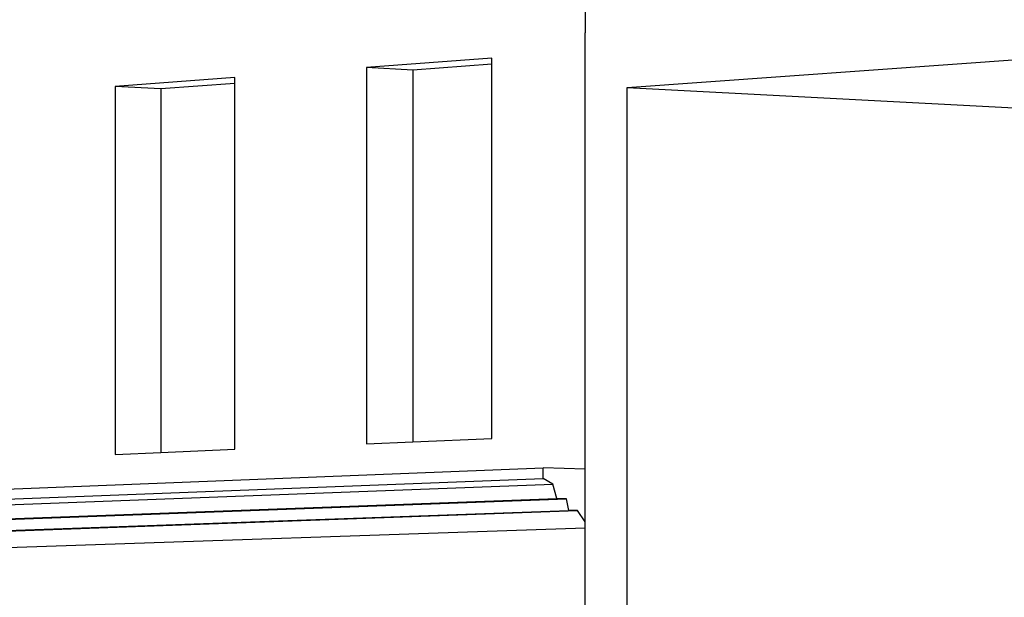
# Model space of a CAD drawing. Units: inches. Extents: x -9387 to 8701, y -1188 to 9413.
# Drawn here: x -4148 to -2340, y 605 to 1665 of the extents above; entities that cross this region are included whole.
import ezdxf

# ---------------------------------------------------------------- set-up
doc = ezdxf.new("R2010")
doc.units = ezdxf.units.IN
doc.header["$MEASUREMENT"] = 0
doc.layers.add('_ans', color=252, linetype='Continuous')

msp = doc.modelspace()

# ---------------------------------------------------------------- linework, layer by layer
for p, q in [((-3109.7, 2003.3), (-3109.7, 1641.3)), ((-3032.1, 1540.8), (476.8, 1792.5)), ((-3109.7, 1535.2), (-3109.7, 1641.3)), ((-3032.1, -735), (-3032.1, 1540.8)), ((-3109.7, 840.1), (-3109.7, 1535.2)), ((-3109.7, 743.2), (-3109.7, 840.1)), ((-3109.7, 732.4), (-3109.7, 743.2)), ((-3109.7, -707.1), (-3109.7, 732.4))]:
    msp.add_line(p, q)
at = {"layer": '_ans'}
for p, q in [((-3280.6, 1594.6), (-3510.6, 1577.3)), ((-3280.6, 1583.7), (-3280.6, 1594.6)), ((-3425.9, 1572.8), (-3510.6, 1577.3)), ((-3510.6, 1577.3), (-3510.6, 886.6)), ((-3280.6, 1583.7), (-3425.9, 1572.8)), ((-3425.9, 1572.8), (-3425.9, 890.1)), ((-3280.6, 896.3), (-3280.6, 1583.7)), ((-3752.4, 1559.1), (-3972.4, 1542.6)), ((-3752.4, 1548.5), (-3752.4, 1559.1)), ((-3888.3, 1538.3), (-3972.4, 1542.6)), ((-3972.4, 1542.6), (-3972.4, 867.1)), ((-3752.4, 1548.5), (-3888.3, 1538.3)), ((-3888.3, 1538.3), (-3888.3, 870.6)), ((-3752.4, 876.4), (-3752.4, 1548.5)), ((-3032.1, 1540.8), (-148.6, 1388.6)), ((-3510.6, 886.6), (-3425.9, 890.1)), ((-3425.9, 890.1), (-3280.6, 896.3)), ((-3972.4, 867.1), (-3888.3, 870.6)), ((-3888.3, 870.6), (-3752.4, 876.4)), ((-5787.7, 739.6), (-3186.8, 842.4)), ((-3186.8, 822.9), (-3186.8, 842.4)), ((-3109.7, 840.1), (-3186.8, 842.4)), ((-5861.3, 719.6), (-3186.8, 822.9)), ((-3168.6, 812.6), (-3186.8, 822.9)), ((-5844, 710.7), (-3168.6, 812.6)), ((-3161.5, 785.8), (-3168.6, 812.6)), ((-5837.2, 687.3), (-3161.5, 785.8)), ((-5820, 687), (-3143.5, 785.3)), ((-3143.5, 785.3), (-3161.5, 785.8)), ((-3139.2, 764.2), (-3143.5, 785.3)), ((-5815.9, 668.5), (-3139.2, 764.2)), ((-5801, 668.2), (-3123.6, 763.8)), ((-3123.6, 763.8), (-3139.2, 764.2)), ((-3109.7, 743.2), (-3123.6, 763.8)), ((-5780.9, 641), (-3109.7, 732.4))]:
    msp.add_line(p, q, dxfattribs=at)

doc.saveas('drawing.dxf')
